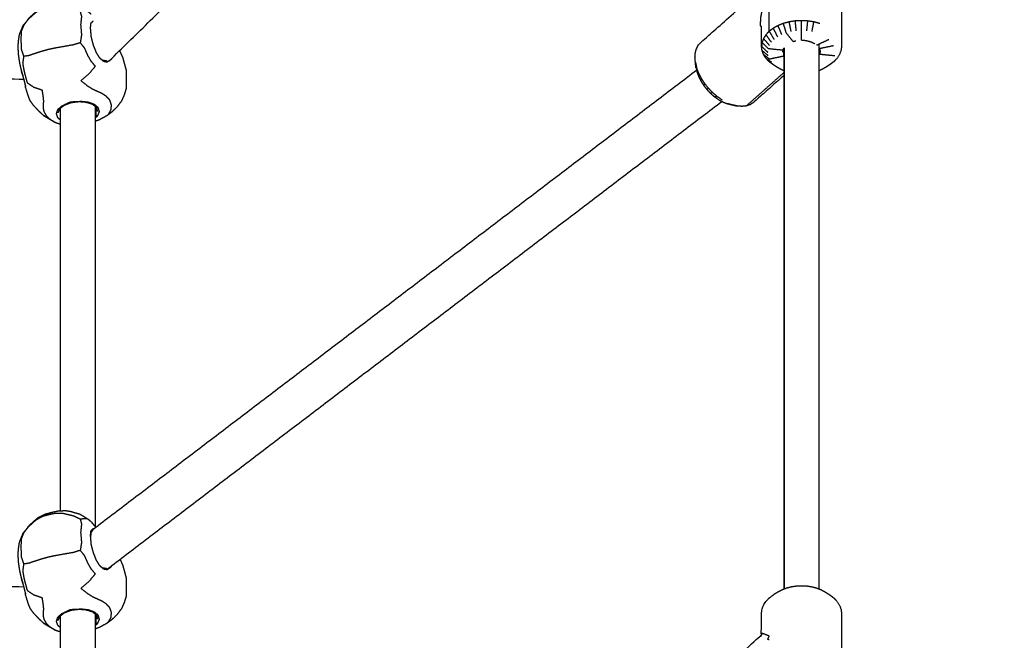
# Model space of a CAD drawing. Units: millimetres. Extents: x 101092 to 137833, y -67662 to -41019.
# Drawn here: x 110545 to 110939, y -60110 to -59861 of the extents above; entities that cross this region are included whole.
import ezdxf

# ---------------------------------------------------------------- set-up
doc = ezdxf.new("R2010")
doc.units = ezdxf.units.MM
doc.header["$PDSIZE"] = -1
doc.layers.add('размер', color=92, linetype='Continuous', lineweight=15)
doc.dimstyles.new('ISO-25', dxfattribs={"dimtxt": 2.5, "dimasz": 2.5, "dimexe": 1.25, "dimexo": 0.625, "dimtad": 1, "dimtxsty": 'Standard', "dimcen": 2.5, "dimadec": 0, "dimazin": 0, "dimtfac": 1, "dimtmove": 0, "dimatfit": 3, "dimfxl": 1, "dimarcsym": 0})

# ---------------------------------------------------------------- blocks, each defined once
blk = doc.blocks.new('*D79')
at = {"layer": 'Defpoints', "color": 0, "transparency": 16777216}
for p in [(111291.47, -51939.91), (106604.72, -60227.77), (111291.47, -60632.06)]:
    blk.add_point(p, dxfattribs=at)
at = {"layer": 'размер', "color": 0, "lineweight": -2, "transparency": 16777216}
for p, q in [((106604.72, -60226.77), (106604.72, -51938.91)), ((111291.47, -60631.06), (111291.47, -51938.91)), ((106804.72, -51939.91), (111091.47, -51939.91))]:
    blk.add_line(p, q, dxfattribs=at)
at = {"layer": 'размер', "color": 0, "transparency": 16777216}
for points in [[(106804.72, -51906.58), (106804.72, -51973.24), (106604.72, -51939.91)], [(111091.47, -51906.58), (111091.47, -51973.24), (111291.47, -51939.91)]]:
    blk.add_solid(points, dxfattribs=at)
at = {"layer": 'размер', "color": 0, "transparency": 16777216, "insert": (108948.1, -51739.91), "char_height": 300, "attachment_point": 5}
blk.add_mtext('4500', dxfattribs=at)
blk = doc.blocks.new('*D77')
at = {"layer": 'Defpoints', "color": 0, "transparency": 16777216}
for p in [(112790.52, -50348.37), (105106.28, -59880.63), (112790.52, -60495.63)]:
    blk.add_point(p, dxfattribs=at)
at = {"layer": 'размер', "color": 0, "lineweight": -2, "transparency": 16777216}
for p, q in [((105106.28, -59879.63), (105106.28, -50347.37)), ((105306.28, -50348.37), (112590.52, -50348.37)), ((112790.52, -60494.63), (112790.52, -50347.37))]:
    blk.add_line(p, q, dxfattribs=at)
at = {"layer": 'размер', "color": 0, "transparency": 16777216}
for points in [[(105306.28, -50315.04), (105306.28, -50381.7), (105106.28, -50348.37)], [(112590.52, -50315.04), (112590.52, -50381.7), (112790.52, -50348.37)]]:
    blk.add_solid(points, dxfattribs=at)
at = {"layer": 'размер', "color": 0, "transparency": 16777216, "insert": (108948.4, -50148.37), "char_height": 300, "attachment_point": 5}
blk.add_mtext('7500', dxfattribs=at)

msp = doc.modelspace()

# ---------------------------------------------------------------- linework, layer by layer
at = {"color": 7, "linetype": 'Continuous', "lineweight": 25}
for points in [[(110580.8, -59877.56), (110704.22, -59756.69), (110827.64, -59635.82)], [(110865.22, -59862.65), (110864.06, -59862.34), (110862.9, -59862.03)], [(110573.2, -59864.87), (110573.34, -59866.48), (110573.48, -59868.09)], [(110863.99, -59871.31), (110866.43, -59870.17), (110868.87, -59869.03)], [(110864.88, -59870.9), (110864.88, -59979.92), (110864.88, -60088.94)], [(110584.89, -59873.54), (110585.5, -59874.87), (110586.11, -59876.19)], [(110584.89, -59873.54), (110585.5, -59874.87), (110586.11, -59876.19)], [(110842.14, -59873.46), (110843.38, -59874.48), (110844.62, -59875.5)], [(110851.02, -60088.94), (110851.02, -59980.66), (110851.02, -59872.37)], [(110851.02, -59872.37), (110851.02, -59980.66), (110851.02, -60088.94)], [(110865.05, -59872.66), (110867.92, -59872.06), (110870.78, -59871.46)], [(110815.45, -59878.09), (110815.68, -59879.14), (110815.92, -59880.18)], [(110843.68, -59876.54), (110844.8, -59877.31), (110845.92, -59878.09)], [(110844.99, -59877.92), (110846.01, -59878.59), (110847.03, -59879.26)], [(110868.85, -59879.27), (110869.87, -59878.6), (110870.88, -59877.93)], [(110305.39, -59881), (110426, -59882.95), (110546.61, -59884.91)], [(110815.94, -59881.42), (110694.7, -59973.63), (110573.47, -60065.85)], [(110815.94, -59881.42), (110694.7, -59973.63), (110573.47, -60065.85)], [(110835.83, -59895.65), (110843.42, -59888.91), (110851.02, -59882.17)], [(110547.25, -59887.56), (110547.15, -59887.06), (110547.05, -59886.55)], [(110571.7, -59894.25), (110572.09, -59894.23), (110572.47, -59894.22)], [(110579.87, -60081.08), (110702.96, -59987.46), (110826.05, -59893.83)], [(110560.87, -59896.86), (110560.46, -59897.03), (110560.04, -59897.21)], [(110561.29, -60057.8), (110561.29, -59977.17), (110561.29, -59896.54)], [(110561.29, -60057.8), (110561.29, -59977.17), (110561.29, -59896.54)], [(110575.15, -59895.87), (110575.15, -59979.93), (110575.15, -60063.99)], [(110561.29, -59903.04), (110560.37, -59902.75), (110559.45, -59902.45)], [(110561.29, -59903.04), (110560.37, -59902.75), (110559.45, -59902.45)], [(110573.2, -60068.06), (110573.34, -60069.68), (110573.48, -60071.29)], [(110574.35, -60064.82), (110574.51, -60064.88), (110574.68, -60064.93)], [(110585.07, -60077.13), (110585.59, -60078.26), (110586.11, -60079.39)], [(110585.07, -60077.13), (110585.59, -60078.26), (110586.11, -60079.39)], [(110305.39, -60084.2), (110426, -60086.15), (110546.61, -60088.1)], [(110547.25, -60090.76), (110547.15, -60090.25), (110547.05, -60089.75)], [(110561.29, -60261), (110561.29, -60180.37), (110561.29, -60099.74)], [(110561.29, -60261), (110561.29, -60180.37), (110561.29, -60099.74)], [(110571.71, -60097.44), (110572.09, -60097.43), (110572.48, -60097.41)], [(110575.15, -60099.07), (110575.15, -60183.13), (110575.15, -60267.19)], [(110560.87, -60100.05), (110560.46, -60100.23), (110560.04, -60100.41)], [(110561.29, -60106.24), (110560.37, -60105.94), (110559.45, -60105.65)], [(110561.29, -60106.24), (110560.37, -60105.94), (110559.45, -60105.65)]]:
    msp.add_open_spline(points, degree=2, dxfattribs=at)
for points, knots in [([(110815.29, -59876.11), (110815.37, -59875.19), (110815.45, -59874.27), (110815.68, -59873.45), (110815.92, -59872.63), (110816.31, -59871.93), (110816.7, -59871.23), (110817.23, -59870.66), (110817.76, -59870.09), (110829.56, -59859.62), (110841.36, -59849.15), (110841.65, -59848.51), (110841.95, -59847.87), (110841.95, -59843.82), (110841.95, -59839.78), (110842.05, -59838.97), (110842.15, -59838.16), (110842.44, -59837.37), (110842.73, -59836.59), (110843.21, -59835.84), (110843.7, -59835.09), (110844.35, -59834.4), (110845.01, -59833.71), (110845.83, -59833.09), (110846.64, -59832.47), (110847.53, -59831.9), (110848.42, -59831.33), (110849.22, -59830.89), (110850.03, -59830.44), (110850.93, -59830.09), (110851.83, -59829.73), (110852.81, -59829.47), (110853.79, -59829.21), (110854.82, -59829.05), (110855.85, -59828.89), (110856.9, -59828.84), (110857.96, -59828.79), (110859.01, -59828.84), (110860.07, -59828.89), (110861.1, -59829.05), (110862.13, -59829.21), (110863.1, -59829.48), (110864.08, -59829.74), (110864.98, -59830.1), (110865.88, -59830.45), (110866.69, -59830.9), (110867.49, -59831.34), (110868.38, -59831.92), (110869.27, -59832.49), (110870.08, -59833.1), (110870.9, -59833.72), (110871.55, -59834.41), (110872.21, -59835.11), (110872.69, -59835.85), (110873.17, -59836.6), (110873.46, -59837.39), (110873.75, -59838.18), (110873.85, -59838.99), (110873.95, -59839.8), (110873.95, -59847.81), (110873.95, -59855.83), (110873.95, -59863.85), (110873.95, -59871.86), (110873.85, -59872.67), (110873.75, -59873.48), (110873.45, -59874.27), (110873.16, -59875.05), (110872.68, -59875.8), (110872.19, -59876.55), (110871.54, -59877.24), (110870.88, -59877.93), (110870.06, -59878.55), (110869.25, -59879.17), (110868.36, -59879.74), (110867.47, -59880.31), (110866.67, -59880.75), (110865.86, -59881.2), (110865.37, -59881.39), (110864.87, -59881.59)], [-24, -24, -24, -23, -23, -22, -22, -21, -21, -20, -20, -19, -19, -18, -18, -17, -17, -16, -16, -15, -15, -14, -14, -13, -13, -12, -12, -11, -11, -10, -10, -9, -9, -8, -8, -7, -7, -6, -6, -5, -5, -4, -4, -3, -3, -2, -2, -1, -1, 0, 0, 1, 1, 2, 2, 3, 3, 4, 4, 5, 5, 6, 6, 7, 7, 8, 8, 9, 9, 10, 10, 11, 11, 12, 12, 13, 13, 14, 14, 14.54775, 14.54775, 14.54775]), ([(110815.29, -59876.11), (110815.37, -59875.19), (110815.45, -59874.27), (110815.68, -59873.45), (110815.92, -59872.63), (110816.31, -59871.93), (110816.7, -59871.23), (110817.23, -59870.66), (110817.76, -59870.09), (110829.56, -59859.62), (110841.36, -59849.15), (110841.65, -59848.51), (110841.95, -59847.87), (110841.95, -59843.82), (110841.95, -59839.78), (110842.05, -59838.97), (110842.15, -59838.16), (110842.44, -59837.37), (110842.73, -59836.59), (110843.21, -59835.84), (110843.7, -59835.09), (110844.35, -59834.4), (110845.01, -59833.71), (110845.83, -59833.09), (110846.64, -59832.47), (110847.53, -59831.9), (110848.42, -59831.33), (110849.22, -59830.89), (110850.03, -59830.44), (110850.93, -59830.09), (110851.83, -59829.73), (110852.81, -59829.47), (110853.79, -59829.21), (110854.82, -59829.05), (110855.85, -59828.89), (110856.9, -59828.84), (110857.96, -59828.79), (110859.01, -59828.84), (110860.07, -59828.89), (110861.1, -59829.05), (110862.13, -59829.21), (110863.1, -59829.48), (110864.08, -59829.74), (110864.98, -59830.1), (110865.88, -59830.45), (110866.69, -59830.9), (110867.49, -59831.34), (110868.38, -59831.92), (110869.27, -59832.49), (110870.08, -59833.1), (110870.9, -59833.72), (110871.55, -59834.41), (110872.21, -59835.11), (110872.69, -59835.85), (110873.17, -59836.6), (110873.46, -59837.39), (110873.75, -59838.18), (110873.85, -59838.99), (110873.95, -59839.8), (110873.95, -59847.81), (110873.95, -59855.83), (110873.95, -59863.85), (110873.95, -59871.86), (110873.85, -59872.67), (110873.75, -59873.48), (110873.45, -59874.27), (110873.16, -59875.05), (110872.68, -59875.8), (110872.19, -59876.55), (110871.54, -59877.24), (110870.88, -59877.93), (110870.06, -59878.55), (110869.25, -59879.17), (110868.36, -59879.74), (110867.47, -59880.31), (110866.67, -59880.75), (110865.86, -59881.2), (110865.37, -59881.39), (110864.87, -59881.59)], [-24, -24, -24, -23, -23, -22, -22, -21, -21, -20, -20, -19, -19, -18, -18, -17, -17, -16, -16, -15, -15, -14, -14, -13, -13, -12, -12, -11, -11, -10, -10, -9, -9, -8, -8, -7, -7, -6, -6, -5, -5, -4, -4, -3, -3, -2, -2, -1, -1, 0, 0, 1, 1, 2, 2, 3, 3, 4, 4, 5, 5, 6, 6, 7, 7, 8, 8, 9, 9, 10, 10, 11, 11, 12, 12, 13, 13, 14, 14, 14.54775, 14.54775, 14.54775]), ([(110845.01, -59865.77), (110845.01, -59858.14), (110845.01, -59850.5), (110844.35, -59852.15), (110843.7, -59853.79), (110843.21, -59855.47), (110842.73, -59857.16), (110842.44, -59857.03), (110842.14, -59856.91), (110841.85, -59858.59), (110841.56, -59860.26), (110841.46, -59861.89), (110841.36, -59863.51), (110841.65, -59863.63), (110841.95, -59863.75)], [0, 0, 0, 1, 1, 2, 2, 3, 3, 4, 4, 5, 5, 6, 6, 7, 7, 7]), ([(110573.55, -59858.95), (110572.86, -59858.38), (110572.16, -59857.81), (110570.65, -59856.89), (110569.13, -59855.97), (110567.32, -59855.44), (110565.51, -59854.91), (110564.59, -59854.75), (110563.67, -59854.58), (110562.09, -59854.6), (110560.51, -59854.61), (110559.13, -59854.92), (110557.75, -59855.23), (110556.4, -59855.58), (110555.04, -59855.93), (110553.6, -59856.64), (110552.16, -59857.35), (110550.52, -59858.76), (110548.89, -59860.16), (110547.5, -59861.93), (110546.1, -59863.69), (110545.39, -59865.49), (110544.67, -59867.29), (110544.51, -59868.41), (110544.35, -59869.53), (110544.25, -59870.7), (110544.14, -59871.86), (110544.25, -59873.49), (110544.35, -59875.11), (110544.59, -59876.78), (110544.83, -59878.44), (110545.18, -59879.93), (110545.54, -59881.42)], [-1, -1, -1, 0, 0, 1, 1, 2, 2, 3, 3, 4, 4, 5, 5, 6, 6, 7, 7, 8, 8, 9, 9, 10, 10, 11, 11, 12, 12, 13, 13, 14, 14, 15, 15, 15]), ([(110569.16, -59857.9), (110567.76, -59857.23), (110566.36, -59856.55), (110564.25, -59856.07), (110562.15, -59855.59), (110560.6, -59855.58), (110559.06, -59855.58), (110557.82, -59855.84), (110556.58, -59856.1), (110555.38, -59856.43), (110554.17, -59856.75), (110552.86, -59857.45), (110551.55, -59858.14), (110549.99, -59859.51), (110548.43, -59860.87), (110547.47, -59862.11), (110546.52, -59863.36)], [0, 0, 0, 1, 1, 2, 2, 3, 3, 4, 4, 5, 5, 6, 6, 7, 7, 8, 8, 8]), ([(110572.16, -59857.81), (110571.56, -59857.75), (110570.96, -59857.7), (110570.06, -59857.8), (110569.16, -59857.9), (110569.41, -59858.87), (110569.66, -59859.84), (110569.49, -59861.46), (110569.31, -59863.07), (110569.49, -59865.16), (110569.66, -59867.24), (110569.41, -59868.8), (110569.16, -59870.37)], [0, 0, 0, 1, 1, 2, 2, 3, 3, 4, 4, 5, 5, 6, 6, 6]), ([(110573.2, -59864.87), (110573.34, -59863.69), (110573.48, -59862.51), (110573.91, -59862.07), (110574.35, -59861.63)], [0, 0, 0, 1, 1, 2, 2, 2]), ([(110854.56, -59869.84), (110853.2, -59868.11), (110851.83, -59866.38), (110851.26, -59864.51), (110850.7, -59862.64), (110849.62, -59863.06), (110848.55, -59863.49)], [3, 3, 3, 4, 4, 5, 5, 6, 6, 6]), ([(110853.79, -59865.85), (110853.4, -59863.94), (110853.02, -59862.02), (110851.86, -59862.33), (110850.7, -59862.64)], [0, 0, 0, 1, 1, 2, 2, 2]), ([(110855.85, -59865.54), (110855.65, -59863.59), (110855.46, -59861.64), (110854.24, -59861.83), (110853.02, -59862.02)], [0, 0, 0, 1, 1, 2, 2, 2]), ([(110857.95, -59869.32), (110857.96, -59867.37), (110857.96, -59865.43), (110857.96, -59863.47), (110857.96, -59861.52), (110856.71, -59861.58), (110855.46, -59861.64)], [3, 3, 3, 4, 4, 5, 5, 6, 6, 6]), ([(110860.07, -59865.54), (110860.27, -59863.59), (110860.46, -59861.65), (110859.21, -59861.58), (110857.96, -59861.52)], [0, 0, 0, 1, 1, 2, 2, 2]), ([(110862.13, -59865.86), (110862.52, -59863.94), (110862.9, -59862.03), (110861.68, -59861.84), (110860.46, -59861.65)], [0, 0, 0, 1, 1, 2, 2, 2]), ([(110546.1, -59863.69), (110546.31, -59863.52), (110546.52, -59863.36), (110546.04, -59864.5), (110545.56, -59865.65), (110545.47, -59867.24), (110545.38, -59868.84), (110545.47, -59870.94), (110545.56, -59873.05), (110546.04, -59874.43), (110546.52, -59875.82)], [23, 23, 23, 24, 24, 25, 25, 26, 26, 27, 27, 28, 28, 28]), ([(110851.02, -59881.59), (110850.51, -59881.39), (110850.01, -59881.19), (110849.2, -59880.74), (110848.4, -59880.3), (110847.51, -59879.73), (110846.62, -59879.15), (110845.81, -59878.54), (110844.99, -59877.92), (110844.34, -59877.23), (110843.68, -59876.54), (110843.2, -59875.79), (110842.72, -59875.04), (110842.43, -59874.25), (110842.14, -59873.46), (110842.04, -59872.65), (110841.95, -59871.84), (110841.95, -59867.8), (110841.95, -59863.75)], [21.438094, 21.438094, 21.438094, 22, 22, 23, 23, 24, 24, 25, 25, 26, 26, 27, 27, 28, 28, 29, 29, 30, 30, 30]), ([(110845.93, -59870.18), (110844.81, -59868.67), (110843.7, -59867.15), (110843.21, -59867.9), (110842.73, -59868.65)], [0, 0, 0, 1, 1, 2, 2, 2]), ([(110847.04, -59869.01), (110846.03, -59867.39), (110845.01, -59865.77), (110844.35, -59866.46), (110843.7, -59867.15)], [0, 0, 0, 1, 1, 2, 2, 2]), ([(110848.42, -59867.98), (110847.53, -59866.26), (110846.64, -59864.54), (110845.83, -59865.15), (110845.01, -59865.77)], [0, 0, 0, 1, 1, 2, 2, 2]), ([(110850.03, -59867.09), (110849.29, -59865.29), (110848.55, -59863.49), (110847.6, -59864.01), (110846.64, -59864.54)], [0, 0, 0, 1, 1, 2, 2, 2]), ([(110579.79, -59899.56), (110580.19, -59899.21), (110580.58, -59898.86), (110581.05, -59898), (110581.52, -59897.14), (110581.59, -59896.17), (110581.66, -59895.21), (110581.34, -59894.28), (110581.03, -59893.35), (110580.32, -59892.59), (110579.62, -59891.83), (110578.73, -59891.25), (110577.85, -59890.67), (110576.97, -59890.29), (110576.1, -59889.9), (110575.12, -59889.45), (110574.15, -59888.99), (110572.97, -59888.23), (110571.79, -59887.46), (110570.6, -59886.49), (110569.4, -59885.52), (110571.06, -59884.11), (110572.71, -59882.7), (110573.96, -59881.24), (110575.21, -59879.78), (110574.38, -59878.8), (110573.55, -59877.82), (110572.86, -59876.6), (110572.16, -59875.39), (110571.56, -59873.96), (110570.96, -59872.54), (110570.06, -59871.45), (110569.16, -59870.37), (110567.76, -59870.79), (110566.36, -59871.22), (110564.25, -59871.59), (110562.15, -59871.96), (110560.6, -59872.24), (110559.06, -59872.51), (110557.82, -59872.77), (110556.58, -59873.03), (110555.38, -59873.36), (110554.17, -59873.69), (110552.86, -59874.1), (110551.55, -59874.51), (110549.99, -59875.03), (110548.43, -59875.55), (110547.47, -59875.68), (110546.52, -59875.82), (110546.31, -59877.17), (110546.1, -59878.53), (110546.36, -59880.03), (110546.62, -59881.54), (110546.95, -59882.84), (110547.28, -59884.15), (110547.59, -59885.25), (110547.9, -59886.35), (110549.17, -59887.21), (110550.44, -59888.07), (110552.13, -59888.67), (110553.82, -59889.27), (110554.02, -59890.48), (110554.22, -59891.69), (110554.32, -59892.72), (110554.43, -59893.75), (110554.37, -59894.45), (110554.32, -59895.14), (110554.28, -59895.75), (110554.25, -59896.36), (110554.41, -59897.11), (110554.57, -59897.87), (110555.03, -59898.68), (110555.49, -59899.5), (110556.33, -59900.3), (110557.18, -59901.11)], [0, 0, 0, 1, 1, 2, 2, 3, 3, 4, 4, 5, 5, 6, 6, 7, 7, 8, 8, 9, 9, 10, 10, 11, 11, 12, 12, 13, 13, 14, 14, 15, 15, 16, 16, 17, 17, 18, 18, 19, 19, 20, 20, 21, 21, 22, 22, 23, 23, 24, 24, 25, 25, 26, 26, 27, 27, 28, 28, 29, 29, 30, 30, 31, 31, 32, 32, 33, 33, 34, 34, 35, 35, 36, 36, 37, 37, 37]), ([(110573.48, -59868.09), (110573.91, -59869.71), (110574.35, -59871.33), (110574.92, -59872.77), (110575.49, -59874.21), (110576.18, -59875.33), (110576.87, -59876.45)], [0, 0, 0, 1, 1, 2, 2, 3, 3, 3]), ([(110850.57, -59873.38), (110847.6, -59873.08), (110844.62, -59872.77), (110843.38, -59871.5), (110842.15, -59870.23), (110842.05, -59871.03), (110841.95, -59871.84), (110843.2, -59872.99), (110844.46, -59874.13)], [1, 1, 1, 2, 2, 3, 3, 4, 4, 5, 5, 5]), ([(110845.12, -59871.44), (110843.93, -59870.05), (110842.73, -59868.65), (110842.44, -59869.44), (110842.15, -59870.23)], [0, 0, 0, 1, 1, 2, 2, 2]), ([(110854.55, -59869.85), (110854.55, -59869.84), (110854.56, -59869.84), (110855.1, -59869.7), (110855.63, -59869.56)], [-8.0124288, -8.0124288, -8.0124288, -8, -8, -7.0127281, -7.0127281, -7.0127281]), ([(110857.95, -59869.32), (110858.54, -59869.35), (110859.12, -59869.38), (110859.69, -59869.47), (110860.26, -59869.55), (110860.8, -59869.7), (110861.34, -59869.85), (110861.84, -59870.04), (110862.34, -59870.24), (110862.78, -59870.48), (110863.22, -59870.73)], [-4.999881, -4.999881, -4.999881, -4, -4, -3, -3, -2, -2, -1, -1, -0.011322, -0.011322, -0.011322]), ([(110842.72, -59875.04), (110843.92, -59875.93), (110845.11, -59876.83), (110847.98, -59876.23), (110850.84, -59875.63), (110850.84, -59874.14), (110850.84, -59872.66)], [0, 0, 0, 1, 1, 2, 2, 2.216704, 2.216704, 2.216704]), ([(110850.47, -59874.14), (110850.52, -59873.76), (110850.57, -59873.38), (110850.71, -59873.02), (110850.84, -59872.65), (110850.93, -59872.51), (110851.02, -59872.37)], [-15, -15, -15, -14, -14, -13, -13, -12.605503, -12.605503, -12.605503]), ([(110864.87, -59872.38), (110864.96, -59872.52), (110865.05, -59872.66), (110865.19, -59873.02), (110865.33, -59873.39), (110865.37, -59873.77), (110865.42, -59874.15)], [2.602436, 2.602436, 2.602436, 3, 3, 4, 4, 5, 5, 5]), ([(110865.32, -59873.39), (110865.32, -59874.14), (110865.32, -59874.9), (110868.3, -59875.21), (110871.27, -59875.51)], [2.917279, 2.917279, 2.917279, 3, 3, 4, 4, 4]), ([(110579.59, -59877.62), (110578.85, -59877.53), (110578.12, -59877.44), (110577.46, -59876.89), (110576.81, -59876.34)], [0, 0, 0, 1, 1, 1.846629, 1.846629, 1.846629]), ([(110576.87, -59876.45), (110577.68, -59877.11), (110578.48, -59877.76), (110579.27, -59877.9), (110580.05, -59878.05), (110579.82, -59877.84), (110579.59, -59877.62)], [0, 0, 0, 1, 1, 2, 2, 3, 3, 3]), ([(110581.52, -59876.85), (110581.42, -59877.03), (110581.31, -59877.22), (110580.68, -59877.63), (110580.05, -59878.05)], [2.825592, 2.825592, 2.825592, 3, 3, 4, 4, 4]), ([(110586.11, -59876.19), (110586.44, -59877.4), (110586.78, -59878.61), (110587.19, -59880.09), (110587.6, -59881.58)], [-1, -1, -1, 0, 0, 1, 1, 1]), ([(110586.11, -59876.19), (110586.44, -59877.4), (110586.78, -59878.61), (110587.19, -59880.09), (110587.6, -59881.58)], [-1, -1, -1, 0, 0, 1, 1, 1]), ([(110815.69, -59880.3), (110815.57, -59879.2), (110815.45, -59878.09), (110815.37, -59877.1), (110815.29, -59876.11)], [-1, -1, -1, 0, 0, 1, 1, 1]), ([(110815.69, -59880.3), (110815.57, -59879.2), (110815.45, -59878.09), (110815.37, -59877.1), (110815.29, -59876.11)], [-1, -1, -1, 0, 0, 1, 1, 1]), ([(110547.05, -59886.55), (110546.83, -59885.72), (110546.6, -59884.88), (110546.26, -59883.74), (110545.91, -59882.6), (110545.72, -59882.01), (110545.54, -59881.42), (110545.9, -59882.63), (110546.26, -59883.83)], [2, 2, 2, 3, 3, 4, 4, 5, 5, 6, 6, 6]), ([(110587.6, -59881.58), (110587.6, -59882.75), (110587.6, -59883.91), (110587.6, -59885.08), (110587.6, -59886.25), (110587.55, -59887.53), (110587.49, -59888.8), (110587.13, -59890.02), (110586.76, -59891.23), (110586.21, -59892.46), (110585.66, -59893.69), (110584.68, -59894.99), (110583.71, -59896.29), (110582.67, -59897.26), (110581.64, -59898.23), (110580.72, -59898.89), (110579.79, -59899.56), (110578.31, -59900.4), (110576.82, -59901.23), (110575.99, -59901.51), (110575.15, -59901.78)], [0, 0, 0, 1, 1, 2, 2, 3, 3, 4, 4, 5, 5, 6, 6, 7, 7, 8, 8, 9, 9, 9.379009, 9.379009, 9.379009]), ([(110587.6, -59881.58), (110587.6, -59882.75), (110587.6, -59883.91), (110587.6, -59885.08), (110587.6, -59886.25), (110587.55, -59887.53), (110587.49, -59888.8), (110587.13, -59890.02), (110586.76, -59891.23), (110586.21, -59892.46), (110585.66, -59893.69), (110584.68, -59894.99), (110583.71, -59896.29), (110582.67, -59897.26), (110581.64, -59898.23), (110580.72, -59898.89), (110579.79, -59899.56), (110578.31, -59900.4), (110576.82, -59901.23), (110575.99, -59901.51), (110575.15, -59901.78)], [0, 0, 0, 1, 1, 2, 2, 3, 3, 4, 4, 5, 5, 6, 6, 7, 7, 8, 8, 9, 9, 9.379009, 9.379009, 9.379009]), ([(110815.69, -59880.3), (110815.89, -59881.18), (110816.09, -59882.06), (110816.41, -59882.96), (110816.74, -59883.86), (110817.19, -59884.76), (110817.64, -59885.66), (110818.19, -59886.54), (110818.75, -59887.41), (110819.4, -59888.24), (110820.05, -59889.07), (110820.78, -59889.84), (110821.51, -59890.6), (110822.3, -59891.29), (110823.09, -59891.97), (110823.92, -59892.55), (110824.75, -59893.13), (110825.61, -59893.59), (110826.46, -59894.05), (110827.31, -59894.39), (110828.16, -59894.73)], [0, 0, 0, 1, 1, 2, 2, 3, 3, 4, 4, 5, 5, 6, 6, 7, 7, 8, 8, 9, 9, 10, 10, 10]), ([(110815.69, -59880.3), (110815.89, -59881.18), (110816.09, -59882.06), (110816.41, -59882.96), (110816.74, -59883.86), (110817.19, -59884.76), (110817.64, -59885.66), (110818.19, -59886.54), (110818.75, -59887.41), (110819.4, -59888.24), (110820.05, -59889.07), (110820.78, -59889.84), (110821.51, -59890.6), (110822.3, -59891.29), (110823.09, -59891.97), (110823.92, -59892.55), (110824.75, -59893.13), (110825.61, -59893.59), (110826.46, -59894.05), (110827.31, -59894.39), (110828.16, -59894.73)], [0, 0, 0, 1, 1, 2, 2, 3, 3, 4, 4, 5, 5, 6, 6, 7, 7, 8, 8, 9, 9, 10, 10, 10]), ([(110816.7, -59882.32), (110816.31, -59881.25), (110815.92, -59880.18), (110816, -59881.12), (110816.09, -59882.06)], [0, 0, 0, 1, 1, 2, 2, 2]), ([(110817.76, -59884.45), (110817.23, -59883.38), (110816.7, -59882.32), (110816.72, -59883.09), (110816.74, -59883.86)], [0, 0, 0, 1, 1, 2, 2, 2]), ([(110819.08, -59886.53), (110818.42, -59885.49), (110817.76, -59884.45), (110817.7, -59885.06), (110817.64, -59885.66)], [0, 0, 0, 1, 1, 2, 2, 2]), ([(110820.62, -59888.5), (110819.85, -59887.51), (110819.08, -59886.53), (110818.91, -59886.97), (110818.75, -59887.41)], [0, 0, 0, 1, 1, 2, 2, 2]), ([(110851.02, -59883.35), (110844.85, -59888.82), (110838.69, -59894.29), (110838.03, -59894.71), (110837.37, -59895.13), (110836.6, -59895.39), (110835.83, -59895.65), (110834.96, -59895.74), (110834.1, -59895.83), (110833.16, -59895.76), (110832.22, -59895.69)], [0.477443, 0.477443, 0.477443, 1, 1, 2, 2, 3, 3, 4, 4, 5, 5, 5]), ([(110547.14, -59887.03), (110547.17, -59887.44), (110547.2, -59887.85), (110547.22, -59887.7), (110547.25, -59887.56)], [1.653271, 1.653271, 1.653271, 2, 2, 2.999772, 2.999772, 2.999772]), ([(110547.14, -59887.03), (110547.17, -59887.44), (110547.2, -59887.85), (110547.22, -59887.7), (110547.25, -59887.56)], [1.653271, 1.653271, 1.653271, 2, 2, 2.999772, 2.999772, 2.999772]), ([(110554.43, -59899.45), (110553.53, -59898.61), (110552.63, -59897.76), (110551.51, -59896.58), (110550.39, -59895.4), (110549.75, -59894.47), (110549.11, -59893.55), (110548.78, -59892.74), (110548.44, -59891.93), (110547.9, -59890.18), (110547.36, -59888.44), (110547.28, -59888.14), (110547.2, -59887.85)], [-4, -4, -4, -3, -3, -2, -2, -1, -1, 0, 0, 1, 1, 2, 2, 2]), ([(110554.43, -59899.45), (110553.53, -59898.61), (110552.63, -59897.76), (110551.51, -59896.58), (110550.39, -59895.4), (110549.75, -59894.47), (110549.11, -59893.55), (110548.78, -59892.74), (110548.44, -59891.93), (110547.9, -59890.18), (110547.36, -59888.44), (110547.28, -59888.14), (110547.2, -59887.85)], [-4, -4, -4, -3, -3, -2, -2, -1, -1, 0, 0, 1, 1, 2, 2, 2]), ([(110822.35, -59890.31), (110821.49, -59889.4), (110820.62, -59888.5), (110820.33, -59888.79), (110820.05, -59889.07)], [0, 0, 0, 1, 1, 2, 2, 2]), ([(110824.23, -59891.93), (110823.29, -59891.12), (110822.35, -59890.31), (110821.93, -59890.46), (110821.51, -59890.6)], [0, 0, 0, 1, 1, 2, 2, 2]), ([(110575.15, -59900.4), (110575.66, -59900.01), (110576.17, -59899.61), (110576.51, -59898.79), (110576.85, -59897.97), (110576.62, -59897.17), (110576.39, -59896.37), (110575.61, -59895.73), (110574.83, -59895.08), (110573.65, -59894.65), (110572.47, -59894.22), (110571.04, -59894.06), (110569.6, -59893.9), (110567.35, -59894.02), (110565.09, -59894.13), (110563.38, -59894.97), (110561.67, -59895.82), (110560.86, -59896.51), (110560.04, -59897.21), (110559.77, -59897.99), (110559.5, -59898.77), (110559.78, -59899.54), (110560.06, -59900.31), (110560.67, -59900.8), (110561.29, -59901.28)], [-4.544579, -4.544579, -4.544579, -4, -4, -3, -3, -2, -2, -1, -1, 0, 0, 1, 1, 2, 2, 3, 3, 4, 4, 5, 5, 6, 6, 6.747508, 6.747508, 6.747508]), ([(110576.17, -59897.92), (110575.96, -59897.13), (110575.74, -59896.35), (110574.95, -59895.71), (110574.16, -59895.08), (110572.93, -59894.66), (110571.7, -59894.25), (110570.17, -59894.13), (110568.64, -59894.01), (110567.06, -59894.2), (110565.49, -59894.39), (110564.13, -59894.9), (110562.77, -59895.42), (110561.82, -59896.14), (110560.87, -59896.86), (110560.53, -59897.65), (110560.19, -59898.44)], [-5, -5, -5, -4, -4, -3, -3, -2, -2, -1, -1, 0, 0, 1, 1, 2, 2, 3, 3, 3]), ([(110826.2, -59893.3), (110825.21, -59892.62), (110824.23, -59891.93), (110823.66, -59891.95), (110823.09, -59891.97)], [0, 0, 0, 1, 1, 2, 2, 2]), ([(110832.22, -59895.69), (110831.23, -59895.45), (110830.25, -59895.21), (110829.21, -59894.97), (110828.16, -59894.73), (110829, -59894.93), (110829.83, -59895.14), (110831.02, -59895.41), (110832.22, -59895.69)], [0, 0, 0, 1, 1, 2, 2, 3, 3, 4, 4, 4]), ([(110575.46, -59896.12), (110575.46, -59896.24), (110575.46, -59896.37), (110575.46, -59897.93), (110575.46, -59899.49), (110575.81, -59899.55), (110576.17, -59899.61)], [7.970298, 7.970298, 7.970298, 8, 8, 9, 9, 10, 10, 10]), ([(110559.45, -59902.45), (110558.31, -59901.78), (110557.18, -59901.11), (110555.8, -59900.28), (110554.43, -59899.45), (110555.63, -59900.2), (110556.82, -59900.96), (110558.14, -59901.71), (110559.45, -59902.45)], [0, 0, 0, 1, 1, 2, 2, 3, 3, 4, 4, 4]), ([(110573.56, -60062.14), (110572.86, -60061.57), (110572.16, -60061), (110570.65, -60060.09), (110569.13, -60059.17), (110567.33, -60058.64), (110565.52, -60058.11), (110564.59, -60057.94), (110563.67, -60057.78), (110562.09, -60057.79), (110560.51, -60057.81), (110559.13, -60058.12), (110557.76, -60058.43), (110556.4, -60058.78), (110555.04, -60059.13), (110553.6, -60059.84), (110552.16, -60060.55), (110550.53, -60061.95), (110548.89, -60063.36), (110547.5, -60065.12), (110546.11, -60066.89), (110545.39, -60068.69), (110544.67, -60070.49), (110544.51, -60071.61), (110544.35, -60072.73), (110544.25, -60073.9), (110544.15, -60075.06), (110544.25, -60076.69), (110544.35, -60078.31), (110544.59, -60079.97), (110544.83, -60081.64), (110545.18, -60083.13), (110545.54, -60084.62)], [-1, -1, -1, 0, 0, 1, 1, 2, 2, 3, 3, 4, 4, 5, 5, 6, 6, 7, 7, 8, 8, 9, 9, 10, 10, 11, 11, 12, 12, 13, 13, 14, 14, 15, 15, 15]), ([(110569.17, -60061.1), (110567.77, -60060.42), (110566.36, -60059.75), (110564.26, -60059.27), (110562.15, -60058.79), (110560.61, -60058.78), (110559.06, -60058.77), (110557.82, -60059.03), (110556.58, -60059.3), (110555.38, -60059.62), (110554.17, -60059.95), (110552.86, -60060.65), (110551.55, -60061.34), (110549.99, -60062.7), (110548.43, -60064.07), (110547.48, -60065.31), (110546.52, -60066.56)], [0, 0, 0, 1, 1, 2, 2, 3, 3, 4, 4, 5, 5, 6, 6, 7, 7, 8, 8, 8]), ([(110572.16, -60061), (110571.56, -60060.95), (110570.96, -60060.9), (110570.06, -60061), (110569.17, -60061.1), (110569.42, -60062.07), (110569.67, -60063.04), (110569.49, -60064.65), (110569.31, -60066.27), (110569.49, -60068.36), (110569.67, -60070.44), (110569.42, -60072), (110569.17, -60073.56)], [0, 0, 0, 1, 1, 2, 2, 3, 3, 4, 4, 5, 5, 6, 6, 6]), ([(110573.56, -60062.14), (110574.29, -60063.01), (110575.02, -60063.87), (110575.24, -60064.11), (110575.45, -60064.35)], [0, 0, 0, 1, 1, 1.285744, 1.285744, 1.285744]), ([(110575.21, -60064.06), (110575.21, -60064.06), (110575.21, -60064.06), (110574.38, -60063.1), (110573.56, -60062.14)], [4.999948, 4.999948, 4.999948, 5, 5, 6, 6, 6]), ([(110575.21, -60064.06), (110575.21, -60064.06), (110575.21, -60064.06), (110574.38, -60063.1), (110573.56, -60062.14)], [4.999948, 4.999948, 4.999948, 5, 5, 6, 6, 6]), ([(110546.11, -60066.89), (110546.31, -60066.72), (110546.52, -60066.56), (110546.04, -60067.7), (110545.56, -60068.84), (110545.47, -60070.44), (110545.38, -60072.04), (110545.47, -60074.14), (110545.56, -60076.24), (110546.04, -60077.63), (110546.52, -60079.02)], [23, 23, 23, 24, 24, 25, 25, 26, 26, 27, 27, 28, 28, 28]), ([(110573.2, -60068.06), (110573.34, -60066.89), (110573.48, -60065.71), (110573.92, -60065.27), (110574.35, -60064.82), (110574.28, -60065.05), (110574.21, -60065.28)], [0, 0, 0, 1, 1, 2, 2, 2.712317, 2.712317, 2.712317]), ([(110574.16, -60065.47), (110573.81, -60065.95), (110573.46, -60066.44), (110573.34, -60067.35), (110573.22, -60068.26)], [0, 0, 0, 1, 1, 1.928008, 1.928008, 1.928008]), ([(110573.48, -60071.29), (110573.92, -60072.91), (110574.35, -60074.52), (110574.92, -60075.97), (110575.49, -60077.41), (110576.18, -60078.53), (110576.87, -60079.65)], [0, 0, 0, 1, 1, 2, 2, 3, 3, 3]), ([(110579.79, -60102.76), (110580.19, -60102.4), (110580.58, -60102.05), (110581.05, -60101.19), (110581.52, -60100.33), (110581.59, -60099.37), (110581.66, -60098.41), (110581.35, -60097.48), (110581.03, -60096.55), (110580.33, -60095.79), (110579.62, -60095.03), (110578.74, -60094.45), (110577.85, -60093.87), (110576.97, -60093.48), (110576.1, -60093.1), (110575.12, -60092.64), (110574.15, -60092.19), (110572.97, -60091.42), (110571.79, -60090.66), (110570.6, -60089.68), (110569.4, -60088.71), (110571.06, -60087.31), (110572.71, -60085.9), (110573.96, -60084.44), (110575.21, -60082.97), (110574.38, -60081.99), (110573.56, -60081.01), (110572.86, -60079.8), (110572.16, -60078.59), (110571.56, -60077.16), (110570.96, -60075.74), (110570.06, -60074.65), (110569.17, -60073.56), (110567.77, -60073.99), (110566.36, -60074.42), (110564.26, -60074.79), (110562.15, -60075.16), (110560.61, -60075.43), (110559.06, -60075.71), (110557.82, -60075.97), (110556.58, -60076.23), (110555.38, -60076.56), (110554.17, -60076.89), (110552.86, -60077.3), (110551.55, -60077.71), (110549.99, -60078.23), (110548.43, -60078.74), (110547.48, -60078.88), (110546.52, -60079.02), (110546.31, -60080.37), (110546.11, -60081.72), (110546.36, -60083.23), (110546.62, -60084.74), (110546.95, -60086.04), (110547.29, -60087.34), (110547.59, -60088.45), (110547.9, -60089.55), (110549.17, -60090.41), (110550.44, -60091.27), (110552.13, -60091.87), (110553.82, -60092.47), (110554.02, -60093.68), (110554.22, -60094.89), (110554.32, -60095.92), (110554.43, -60096.94), (110554.37, -60097.64), (110554.32, -60098.34), (110554.28, -60098.95), (110554.25, -60099.56), (110554.41, -60100.31), (110554.57, -60101.06), (110555.03, -60101.88), (110555.49, -60102.7), (110556.33, -60103.5), (110557.18, -60104.31)], [0, 0, 0, 1, 1, 2, 2, 3, 3, 4, 4, 5, 5, 6, 6, 7, 7, 8, 8, 9, 9, 10, 10, 11, 11, 12, 12, 13, 13, 14, 14, 15, 15, 16, 16, 17, 17, 18, 18, 19, 19, 20, 20, 21, 21, 22, 22, 23, 23, 24, 24, 25, 25, 26, 26, 27, 27, 28, 28, 29, 29, 30, 30, 31, 31, 32, 32, 33, 33, 34, 34, 35, 35, 36, 36, 37, 37, 37]), ([(110579.59, -60080.82), (110578.86, -60080.73), (110578.12, -60080.64), (110577.46, -60080.09), (110576.81, -60079.54)], [0, 0, 0, 1, 1, 1.846651, 1.846651, 1.846651]), ([(110576.87, -60079.65), (110577.68, -60080.3), (110578.49, -60080.96), (110579.27, -60081.1), (110580.05, -60081.25), (110579.82, -60081.03), (110579.59, -60080.82)], [0, 0, 0, 1, 1, 2, 2, 3, 3, 3]), ([(110581.73, -60079.67), (110581.52, -60080.04), (110581.31, -60080.41), (110580.68, -60080.83), (110580.05, -60081.25)], [2.645245, 2.645245, 2.645245, 3, 3, 4, 4, 4]), ([(110586.11, -60079.39), (110586.45, -60080.6), (110586.78, -60081.81), (110587.19, -60083.29), (110587.6, -60084.77)], [-1, -1, -1, 0, 0, 1, 1, 1]), ([(110586.11, -60079.39), (110586.45, -60080.6), (110586.78, -60081.81), (110587.19, -60083.29), (110587.6, -60084.77)], [-1, -1, -1, 0, 0, 1, 1, 1]), ([(110547.05, -60089.75), (110546.83, -60088.91), (110546.61, -60088.08), (110546.26, -60086.94), (110545.91, -60085.8), (110545.73, -60085.21), (110545.54, -60084.62), (110545.9, -60085.82), (110546.26, -60087.02)], [2, 2, 2, 3, 3, 4, 4, 5, 5, 6, 6, 6]), ([(110587.6, -60084.77), (110587.6, -60085.94), (110587.6, -60087.11), (110587.6, -60088.28), (110587.6, -60089.45), (110587.55, -60090.73), (110587.5, -60092), (110587.13, -60093.21), (110586.76, -60094.43), (110586.21, -60095.66), (110585.66, -60096.89), (110584.68, -60098.19), (110583.71, -60099.49), (110582.68, -60100.46), (110581.64, -60101.42), (110580.72, -60102.09), (110579.79, -60102.76), (110578.31, -60103.59), (110576.82, -60104.43), (110575.99, -60104.7), (110575.15, -60104.98)], [0, 0, 0, 1, 1, 2, 2, 3, 3, 4, 4, 5, 5, 6, 6, 7, 7, 8, 8, 9, 9, 9.379425, 9.379425, 9.379425]), ([(110587.6, -60084.77), (110587.6, -60085.94), (110587.6, -60087.11), (110587.6, -60088.28), (110587.6, -60089.45), (110587.55, -60090.73), (110587.5, -60092), (110587.13, -60093.21), (110586.76, -60094.43), (110586.21, -60095.66), (110585.66, -60096.89), (110584.68, -60098.19), (110583.71, -60099.49), (110582.68, -60100.46), (110581.64, -60101.42), (110580.72, -60102.09), (110579.79, -60102.76), (110578.31, -60103.59), (110576.82, -60104.43), (110575.99, -60104.7), (110575.15, -60104.98)], [0, 0, 0, 1, 1, 2, 2, 3, 3, 4, 4, 5, 5, 6, 6, 7, 7, 8, 8, 9, 9, 9.379425, 9.379425, 9.379425]), ([(110815.29, -60135), (110815.37, -60134.08), (110815.45, -60133.16), (110815.68, -60132.34), (110815.92, -60131.52), (110816.31, -60130.82), (110816.7, -60130.12), (110817.23, -60129.55), (110817.76, -60128.98), (110829.56, -60118.51), (110841.36, -60108.04), (110841.65, -60107.4), (110841.95, -60106.76), (110841.95, -60102.71), (110841.95, -60098.67), (110842.05, -60097.86), (110842.15, -60097.05), (110842.44, -60096.26), (110842.73, -60095.48), (110843.21, -60094.73), (110843.7, -60093.98), (110844.35, -60093.29), (110845.01, -60092.6), (110845.83, -60091.98), (110846.64, -60091.36), (110847.53, -60090.79), (110848.42, -60090.22), (110849.22, -60089.78), (110850.03, -60089.34), (110850.93, -60088.98), (110851.83, -60088.62), (110852.81, -60088.36), (110853.79, -60088.1), (110854.82, -60087.94), (110855.85, -60087.78), (110856.9, -60087.73), (110857.96, -60087.68), (110859.01, -60087.73), (110860.07, -60087.78), (110861.1, -60087.94), (110862.13, -60088.11), (110863.1, -60088.37), (110864.08, -60088.63), (110864.98, -60088.99), (110865.88, -60089.34), (110866.69, -60089.79), (110867.49, -60090.23), (110868.38, -60090.81), (110869.27, -60091.38), (110870.08, -60092), (110870.9, -60092.61), (110871.55, -60093.3), (110872.21, -60094), (110872.69, -60094.75), (110873.17, -60095.49), (110873.46, -60096.28), (110873.75, -60097.07), (110873.85, -60097.88), (110873.95, -60098.69), (110873.95, -60106.7), (110873.95, -60114.72), (110873.95, -60122.74), (110873.95, -60130.75), (110873.85, -60131.56), (110873.75, -60132.37), (110873.45, -60133.16), (110873.16, -60133.95), (110872.68, -60134.69), (110872.19, -60135.44), (110871.54, -60136.13), (110870.88, -60136.83), (110870.06, -60137.44), (110869.25, -60138.06), (110868.36, -60138.63), (110867.47, -60139.2), (110866.67, -60139.64), (110865.86, -60140.09), (110865.37, -60140.28), (110864.87, -60140.48)], [-24, -24, -24, -23, -23, -22, -22, -21, -21, -20, -20, -19, -19, -18, -18, -17, -17, -16, -16, -15, -15, -14, -14, -13, -13, -12, -12, -11, -11, -10, -10, -9, -9, -8, -8, -7, -7, -6, -6, -5, -5, -4, -4, -3, -3, -2, -2, -1, -1, 0, 0, 1, 1, 2, 2, 3, 3, 4, 4, 5, 5, 6, 6, 7, 7, 8, 8, 9, 9, 10, 10, 11, 11, 12, 12, 13, 13, 14, 14, 14.547787, 14.547787, 14.547787]), ([(110815.29, -60135), (110815.37, -60134.08), (110815.45, -60133.16), (110815.68, -60132.34), (110815.92, -60131.52), (110816.31, -60130.82), (110816.7, -60130.12), (110817.23, -60129.55), (110817.76, -60128.98), (110829.56, -60118.51), (110841.36, -60108.04), (110841.65, -60107.4), (110841.95, -60106.76), (110841.95, -60102.71), (110841.95, -60098.67), (110842.05, -60097.86), (110842.15, -60097.05), (110842.44, -60096.26), (110842.73, -60095.48), (110843.21, -60094.73), (110843.7, -60093.98), (110844.35, -60093.29), (110845.01, -60092.6), (110845.83, -60091.98), (110846.64, -60091.36), (110847.53, -60090.79), (110848.42, -60090.22), (110849.22, -60089.78), (110850.03, -60089.34), (110850.93, -60088.98), (110851.83, -60088.62), (110852.81, -60088.36), (110853.79, -60088.1), (110854.82, -60087.94), (110855.85, -60087.78), (110856.9, -60087.73), (110857.96, -60087.68), (110859.01, -60087.73), (110860.07, -60087.78), (110861.1, -60087.94), (110862.13, -60088.11), (110863.1, -60088.37), (110864.08, -60088.63), (110864.98, -60088.99), (110865.88, -60089.34), (110866.69, -60089.79), (110867.49, -60090.23), (110868.38, -60090.81), (110869.27, -60091.38), (110870.08, -60092), (110870.9, -60092.61), (110871.55, -60093.3), (110872.21, -60094), (110872.69, -60094.75), (110873.17, -60095.49), (110873.46, -60096.28), (110873.75, -60097.07), (110873.85, -60097.88), (110873.95, -60098.69), (110873.95, -60106.7), (110873.95, -60114.72), (110873.95, -60122.74), (110873.95, -60130.75), (110873.85, -60131.56), (110873.75, -60132.37), (110873.45, -60133.16), (110873.16, -60133.95), (110872.68, -60134.69), (110872.19, -60135.44), (110871.54, -60136.13), (110870.88, -60136.83), (110870.06, -60137.44), (110869.25, -60138.06), (110868.36, -60138.63), (110867.47, -60139.2), (110866.67, -60139.64), (110865.86, -60140.09), (110865.37, -60140.28), (110864.87, -60140.48)], [-24, -24, -24, -23, -23, -22, -22, -21, -21, -20, -20, -19, -19, -18, -18, -17, -17, -16, -16, -15, -15, -14, -14, -13, -13, -12, -12, -11, -11, -10, -10, -9, -9, -8, -8, -7, -7, -6, -6, -5, -5, -4, -4, -3, -3, -2, -2, -1, -1, 0, 0, 1, 1, 2, 2, 3, 3, 4, 4, 5, 5, 6, 6, 7, 7, 8, 8, 9, 9, 10, 10, 11, 11, 12, 12, 13, 13, 14, 14, 14.547787, 14.547787, 14.547787]), ([(110547.14, -60090.22), (110547.17, -60090.64), (110547.2, -60091.05), (110547.22, -60090.9), (110547.25, -60090.76)], [1.653312, 1.653312, 1.653312, 2, 2, 2.999661, 2.999661, 2.999661]), ([(110547.14, -60090.22), (110547.17, -60090.64), (110547.2, -60091.05), (110547.22, -60090.9), (110547.25, -60090.76)], [1.653312, 1.653312, 1.653312, 2, 2, 2.999661, 2.999661, 2.999661]), ([(110554.43, -60102.65), (110553.53, -60101.8), (110552.63, -60100.96), (110551.51, -60099.78), (110550.4, -60098.6), (110549.75, -60097.67), (110549.11, -60096.75), (110548.78, -60095.94), (110548.44, -60095.13), (110547.9, -60093.38), (110547.36, -60091.64), (110547.28, -60091.34), (110547.2, -60091.05)], [-4, -4, -4, -3, -3, -2, -2, -1, -1, 0, 0, 1, 1, 2, 2, 2]), ([(110554.43, -60102.65), (110553.53, -60101.8), (110552.63, -60100.96), (110551.51, -60099.78), (110550.4, -60098.6), (110549.75, -60097.67), (110549.11, -60096.75), (110548.78, -60095.94), (110548.44, -60095.13), (110547.9, -60093.38), (110547.36, -60091.64), (110547.28, -60091.34), (110547.2, -60091.05)], [-4, -4, -4, -3, -3, -2, -2, -1, -1, 0, 0, 1, 1, 2, 2, 2]), ([(110575.15, -60103.6), (110575.66, -60103.2), (110576.17, -60102.81), (110576.51, -60101.99), (110576.85, -60101.16), (110576.62, -60100.37), (110576.39, -60099.57), (110575.61, -60098.92), (110574.84, -60098.28), (110573.66, -60097.85), (110572.48, -60097.41), (110571.04, -60097.26), (110569.61, -60097.1), (110567.35, -60097.22), (110565.09, -60097.33), (110563.38, -60098.17), (110561.68, -60099.01), (110560.86, -60099.71), (110560.04, -60100.41), (110559.77, -60101.19), (110559.5, -60101.97), (110559.78, -60102.74), (110560.06, -60103.5), (110560.68, -60103.99), (110561.29, -60104.48)], [-4.545721, -4.545721, -4.545721, -4, -4, -3, -3, -2, -2, -1, -1, 0, 0, 1, 1, 2, 2, 3, 3, 4, 4, 5, 5, 6, 6, 6.74646, 6.74646, 6.74646]), ([(110576.18, -60101.11), (110575.96, -60100.33), (110575.75, -60099.55), (110574.95, -60098.91), (110574.16, -60098.27), (110572.94, -60097.86), (110571.71, -60097.44), (110570.17, -60097.32), (110568.64, -60097.2), (110567.07, -60097.39), (110565.49, -60097.58), (110564.13, -60098.1), (110562.77, -60098.62), (110561.82, -60099.34), (110560.87, -60100.05), (110560.53, -60100.85), (110560.19, -60101.64)], [-5, -5, -5, -4, -4, -3, -3, -2, -2, -1, -1, 0, 0, 1, 1, 2, 2, 3, 3, 3]), ([(110575.46, -60099.32), (110575.46, -60099.44), (110575.46, -60099.56), (110575.46, -60101.13), (110575.46, -60102.69), (110575.81, -60102.75), (110576.17, -60102.81)], [7.970302, 7.970302, 7.970302, 8, 8, 9, 9, 10, 10, 10]), ([(110559.45, -60105.65), (110558.32, -60104.98), (110557.18, -60104.31), (110555.8, -60103.48), (110554.43, -60102.65), (110555.63, -60103.4), (110556.83, -60104.16), (110558.14, -60104.9), (110559.45, -60105.65)], [0, 0, 0, 1, 1, 2, 2, 3, 3, 4, 4, 4]), ([(110845.01, -60109.39), (110844.72, -60109.27), (110844.42, -60109.15), (110844.72, -60108.51), (110845.01, -60107.87), (110844.35, -60107.6), (110843.7, -60107.34), (110843.21, -60107.15), (110842.73, -60106.97), (110842.44, -60106.87), (110842.15, -60106.78), (110841.85, -60107.42), (110841.56, -60108.06), (110841.46, -60108.05), (110841.36, -60108.04)], [0, 0, 0, 1, 1, 2, 2, 3, 3, 4, 4, 5, 5, 6, 6, 7, 7, 7])]:
    msp.add_open_spline(points, degree=2, knots=knots, dxfattribs=at)

# ---------------------------------------------------------------- dimensions: what is measured, and where the dimension line sits
at = {"layer": 'размер'}
for base, p1, p2, text, picture, middle in [((112790.52, -50348.37), (105106.28, -59880.63), (112790.52, -60495.63), '7500', '*D77', (108948.4, -50148.37)), ((111291.47, -51939.91), (106604.72, -60227.77), (111291.47, -60632.06), '4500', '*D79', (108948.1, -51739.91))]:
    dim = msp.add_linear_dim(base=base, p1=p1, p2=p2, text=text, dimstyle='ISO-25', override={"dimtxt": 300, "dimasz": 200, "dimexe": 1, "dimexo": 1, "dimgap": 50, "dimdec": 0, "dimzin": 0, "dimadec": 2, "dimtzin": 0}, dxfattribs=at)
    dim.commit()
    dim.dimension.update_dxf_attribs({"geometry": picture, "text_midpoint": middle})

doc.saveas('drawing.dxf')
